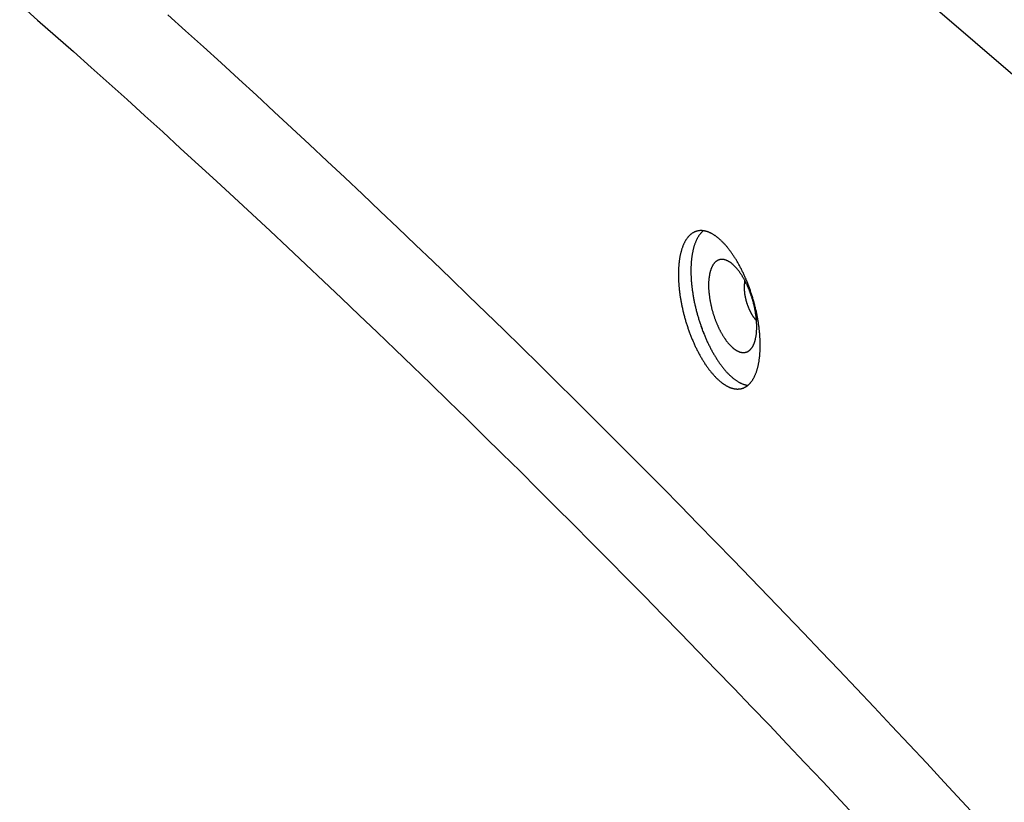
# Model space of a CAD drawing. Units: millimetres. Extents: x -2206 to 3768, y -188 to 3059.
# Drawn here: x 1875 to 1978, y 2294 to 2376 of the extents above; entities that cross this region are included whole.
import ezdxf

# ---------------------------------------------------------------- set-up
doc = ezdxf.new("R2010")
doc.units = ezdxf.units.MM
doc.header["$LTSCALE"] = 19.36
doc.layers.get('0').update_dxf_attribs({"linetype": 'CONTINUOUS'})

msp = doc.modelspace()

# ---------------------------------------------------------------- linework, layer by layer
at = {"color": 9, "linetype": 'Continuous'}
msp.add_line((1908.67, 2430.34), (2028.29, 2326.73), dxfattribs=at)
msp.add_lwpolyline([(1875.43, 2377.12), (1877.28, 2375.48), (1879.14, 2373.84), (1881, 2372.2), (1882.85, 2370.54), (1884.71, 2368.88), (1886.57, 2367.21), (1888.42, 2365.53), (1890.28, 2363.85), (1892.14, 2362.15), (1893.99, 2360.45), (1895.85, 2358.75), (1897.71, 2357.03), (1899.56, 2355.31), (1901.42, 2353.58), (1903.27, 2351.84), (1905.13, 2350.1), (1906.98, 2348.35), (1908.84, 2346.59), (1910.69, 2344.83), (1912.55, 2343.05), (1914.4, 2341.27), (1916.26, 2339.48), (1918.11, 2337.69), (1919.96, 2335.89), (1921.82, 2334.08), (1923.67, 2332.26), (1925.52, 2330.43), (1927.38, 2328.6), (1929.23, 2326.76), (1931.08, 2324.92), (1932.93, 2323.07), (1934.78, 2321.21), (1936.63, 2319.34), (1938.48, 2317.46), (1940.33, 2315.58), (1942.18, 2313.69), (1944.03, 2311.8), (1945.88, 2309.89), (1947.73, 2307.98), (1949.58, 2306.07), (1951.43, 2304.14), (1953.27, 2302.21), (1955.12, 2300.27), (1956.97, 2298.32), (1958.81, 2296.37), (1960.66, 2294.41), (1962.5, 2292.44)], dxfattribs=at)
at = {"color": 7, "linetype": 'Continuous'}
for points in [[(1890.82, 2376.03), (1892.66, 2374.37), (1894.5, 2372.7), (1896.34, 2371.03), (1898.17, 2369.35), (1900.01, 2367.66), (1901.85, 2365.96), (1903.68, 2364.26), (1905.52, 2362.55), (1907.35, 2360.83), (1909.19, 2359.11), (1911.03, 2357.38), (1912.86, 2355.64), (1914.7, 2353.9), (1916.53, 2352.14), (1918.37, 2350.38), (1920.2, 2348.62), (1922.04, 2346.84), (1923.87, 2345.06), (1925.7, 2343.28), (1927.54, 2341.48), (1929.37, 2339.68), (1931.2, 2337.87), (1933.04, 2336.05), (1934.87, 2334.23), (1936.7, 2332.4), (1938.53, 2330.56), (1940.36, 2328.72), (1942.2, 2326.87), (1944.03, 2325.01), (1945.86, 2323.14), (1947.69, 2321.27), (1949.52, 2319.39), (1951.35, 2317.51), (1953.17, 2315.61), (1955, 2313.71), (1956.83, 2311.81), (1958.66, 2309.89), (1960.49, 2307.97), (1962.31, 2306.05), (1964.14, 2304.11), (1965.96, 2302.17), (1967.79, 2300.22), (1969.61, 2298.27), (1971.44, 2296.31), (1973.26, 2294.34), (1975.09, 2292.36)], [(1945.72, 2353.54), (1945.7, 2353.53), (1945.66, 2353.52), (1945.62, 2353.51), (1945.58, 2353.49), (1945.54, 2353.48), (1945.5, 2353.46), (1945.46, 2353.44), (1945.42, 2353.42), (1945.38, 2353.4), (1945.35, 2353.38), (1945.31, 2353.36), (1945.27, 2353.33), (1945.23, 2353.31), (1945.2, 2353.28), (1945.16, 2353.25), (1945.13, 2353.22), (1945.09, 2353.2), (1945.06, 2353.17), (1945.02, 2353.13), (1944.99, 2353.1), (1944.95, 2353.07), (1944.92, 2353.03), (1944.89, 2353), (1944.85, 2352.96), (1944.82, 2352.92), (1944.79, 2352.89), (1944.76, 2352.85), (1944.73, 2352.81), (1944.7, 2352.76), (1944.67, 2352.72), (1944.64, 2352.68), (1944.61, 2352.63), (1944.58, 2352.59), (1944.55, 2352.54), (1944.53, 2352.49), (1944.5, 2352.44), (1944.47, 2352.4), (1944.45, 2352.34), (1944.42, 2352.29), (1944.4, 2352.24), (1944.37, 2352.19), (1944.35, 2352.13), (1944.33, 2352.08), (1944.3, 2352.02), (1944.28, 2351.97), (1944.26, 2351.91), (1944.24, 2351.85), (1944.22, 2351.79), (1944.19, 2351.73), (1944.18, 2351.67), (1944.16, 2351.61), (1944.14, 2351.54), (1944.12, 2351.48), (1944.1, 2351.41), (1944.08, 2351.35), (1944.07, 2351.28), (1944.05, 2351.22), (1944.04, 2351.15), (1944.02, 2351.08), (1944.01, 2351.01), (1943.99, 2350.94), (1943.98, 2350.87), (1943.97, 2350.8), (1943.95, 2350.73), (1943.94, 2350.65), (1943.93, 2350.58), (1943.92, 2350.5), (1943.91, 2350.43), (1943.9, 2350.35), (1943.89, 2350.28), (1943.88, 2350.2), (1943.88, 2350.12), (1943.87, 2350.04), (1943.86, 2349.96), (1943.86, 2349.88), (1943.85, 2349.8), (1943.85, 2349.72), (1943.84, 2349.64), (1943.84, 2349.56), (1943.83, 2349.48), (1943.83, 2349.39), (1943.83, 2349.31), (1943.83, 2349.22), (1943.83, 2349.14), (1943.83, 2349.05)], [(1946.41, 2353.59), (1946.38, 2353.56), (1946.35, 2353.53), (1946.31, 2353.5), (1946.28, 2353.47), (1946.24, 2353.43), (1946.21, 2353.4), (1946.18, 2353.36), (1946.14, 2353.32), (1946.11, 2353.29), (1946.08, 2353.25), (1946.05, 2353.21), (1946.02, 2353.17), (1945.99, 2353.12), (1945.96, 2353.08), (1945.93, 2353.03), (1945.9, 2352.99), (1945.87, 2352.94), (1945.84, 2352.9), (1945.81, 2352.85), (1945.79, 2352.8), (1945.76, 2352.75), (1945.73, 2352.7), (1945.71, 2352.64), (1945.68, 2352.59), (1945.66, 2352.54), (1945.64, 2352.48), (1945.61, 2352.42), (1945.59, 2352.37), (1945.57, 2352.31), (1945.54, 2352.25), (1945.52, 2352.19), (1945.5, 2352.13), (1945.48, 2352.07), (1945.46, 2352.01), (1945.44, 2351.94), (1945.42, 2351.88), (1945.41, 2351.81), (1945.39, 2351.75), (1945.37, 2351.68), (1945.36, 2351.61), (1945.34, 2351.54), (1945.32, 2351.47), (1945.31, 2351.4), (1945.29, 2351.33), (1945.28, 2351.26), (1945.27, 2351.19), (1945.26, 2351.12), (1945.24, 2351.04), (1945.23, 2350.97), (1945.22, 2350.89), (1945.21, 2350.82), (1945.2, 2350.74), (1945.19, 2350.66), (1945.18, 2350.59), (1945.18, 2350.51), (1945.17, 2350.43), (1945.16, 2350.35), (1945.16, 2350.27), (1945.15, 2350.19), (1945.15, 2350.1), (1945.14, 2350.02), (1945.14, 2349.94), (1945.13, 2349.86), (1945.13, 2349.77), (1945.13, 2349.69), (1945.13, 2349.6), (1945.13, 2349.52), (1945.13, 2349.43)], [(1952.33, 2341.69), (1952.33, 2341.78), (1952.33, 2341.86), (1952.32, 2341.95), (1952.32, 2342.04), (1952.32, 2342.13), (1952.32, 2342.21), (1952.31, 2342.3), (1952.31, 2342.39), (1952.3, 2342.48), (1952.3, 2342.57), (1952.29, 2342.66), (1952.29, 2342.75), (1952.28, 2342.84), (1952.27, 2342.93), (1952.26, 2343.03), (1952.25, 2343.12), (1952.24, 2343.21), (1952.23, 2343.3), (1952.22, 2343.4), (1952.21, 2343.49), (1952.2, 2343.58), (1952.19, 2343.68), (1952.18, 2343.77), (1952.16, 2343.86), (1952.15, 2343.96), (1952.13, 2344.05), (1952.12, 2344.15), (1952.1, 2344.24), (1952.09, 2344.34), (1952.07, 2344.43), (1952.05, 2344.53), (1952.04, 2344.62), (1952.02, 2344.72), (1952, 2344.81), (1951.98, 2344.91), (1951.96, 2345), (1951.94, 2345.1), (1951.92, 2345.2), (1951.9, 2345.29), (1951.88, 2345.39), (1951.85, 2345.48), (1951.83, 2345.58), (1951.81, 2345.67), (1951.78, 2345.77), (1951.76, 2345.87), (1951.73, 2345.96), (1951.71, 2346.06), (1951.68, 2346.15), (1951.66, 2346.25), (1951.63, 2346.34), (1951.6, 2346.44), (1951.57, 2346.53), (1951.54, 2346.63), (1951.52, 2346.72), (1951.49, 2346.82), (1951.46, 2346.91), (1951.43, 2347), (1951.4, 2347.1), (1951.36, 2347.19), (1951.33, 2347.28), (1951.3, 2347.38), (1951.27, 2347.47), (1951.24, 2347.56), (1951.2, 2347.65), (1951.17, 2347.75), (1951.13, 2347.84), (1951.1, 2347.93), (1951.07, 2348.02), (1951.03, 2348.11), (1950.99, 2348.2), (1950.96, 2348.29), (1950.92, 2348.38), (1950.88, 2348.47), (1950.85, 2348.56), (1950.81, 2348.65), (1950.77, 2348.73), (1950.73, 2348.82), (1950.69, 2348.91), (1950.66, 2348.99), (1950.62, 2349.08), (1950.58, 2349.16), (1950.54, 2349.25), (1950.5, 2349.33), (1950.45, 2349.42), (1950.41, 2349.5), (1950.37, 2349.58), (1950.33, 2349.66), (1950.29, 2349.75), (1950.25, 2349.83), (1950.2, 2349.91), (1950.16, 2349.99), (1950.12, 2350.07), (1950.07, 2350.14), (1950.03, 2350.22), (1949.99, 2350.3), (1949.94, 2350.38), (1949.9, 2350.45), (1949.85, 2350.53), (1949.81, 2350.6), (1949.76, 2350.67), (1949.72, 2350.75), (1949.67, 2350.82), (1949.62, 2350.89), (1949.58, 2350.96), (1949.53, 2351.03), (1949.48, 2351.1), (1949.44, 2351.17), (1949.39, 2351.24), (1949.34, 2351.3), (1949.3, 2351.37), (1949.25, 2351.43), (1949.2, 2351.5), (1949.15, 2351.56), (1949.11, 2351.62), (1949.06, 2351.69), (1949.01, 2351.75), (1948.96, 2351.81), (1948.91, 2351.87), (1948.86, 2351.93), (1948.82, 2351.98), (1948.77, 2352.04), (1948.72, 2352.1), (1948.67, 2352.15), (1948.62, 2352.2), (1948.57, 2352.26), (1948.52, 2352.31), (1948.47, 2352.36), (1948.42, 2352.41), (1948.37, 2352.46), (1948.32, 2352.51), (1948.28, 2352.55), (1948.23, 2352.6), (1948.18, 2352.65), (1948.13, 2352.69), (1948.08, 2352.73), (1948.03, 2352.78), (1947.98, 2352.82), (1947.93, 2352.86), (1947.88, 2352.9), (1947.83, 2352.94), (1947.78, 2352.97), (1947.73, 2353.01), (1947.68, 2353.04), (1947.63, 2353.08), (1947.58, 2353.11), (1947.54, 2353.14), (1947.49, 2353.17), (1947.44, 2353.2), (1947.39, 2353.23), (1947.34, 2353.26), (1947.29, 2353.29), (1947.24, 2353.31), (1947.19, 2353.34), (1947.15, 2353.36), (1947.1, 2353.38), (1947.05, 2353.41), (1947, 2353.43), (1946.95, 2353.45), (1946.91, 2353.46), (1946.86, 2353.48), (1946.81, 2353.5), (1946.76, 2353.51), (1946.72, 2353.52), (1946.67, 2353.54), (1946.62, 2353.55), (1946.58, 2353.56), (1946.53, 2353.57), (1946.49, 2353.58), (1946.44, 2353.58), (1946.39, 2353.59), (1946.35, 2353.59), (1946.3, 2353.6), (1946.26, 2353.6), (1946.21, 2353.6), (1946.17, 2353.6), (1946.13, 2353.6), (1946.08, 2353.6), (1946.04, 2353.6), (1946, 2353.59), (1945.95, 2353.59), (1945.91, 2353.58), (1945.87, 2353.57), (1945.83, 2353.57), (1945.78, 2353.56), (1945.74, 2353.55), (1945.72, 2353.54)], [(1948.92, 2350.47), (1948.9, 2350.48), (1948.86, 2350.5), (1948.83, 2350.51), (1948.8, 2350.52), (1948.77, 2350.53), (1948.74, 2350.55), (1948.7, 2350.56), (1948.67, 2350.57), (1948.64, 2350.57), (1948.61, 2350.58), (1948.58, 2350.59), (1948.55, 2350.6), (1948.51, 2350.6), (1948.48, 2350.61), (1948.45, 2350.61), (1948.42, 2350.61), (1948.39, 2350.61), (1948.36, 2350.61), (1948.33, 2350.61), (1948.3, 2350.61), (1948.27, 2350.61), (1948.24, 2350.61), (1948.21, 2350.61), (1948.18, 2350.6), (1948.16, 2350.6), (1948.13, 2350.59), (1948.1, 2350.58), (1948.07, 2350.58), (1948.04, 2350.57), (1948.02, 2350.56), (1947.99, 2350.55), (1947.96, 2350.54), (1947.93, 2350.52), (1947.91, 2350.51), (1947.88, 2350.5), (1947.86, 2350.48), (1947.83, 2350.47), (1947.81, 2350.45), (1947.78, 2350.43), (1947.76, 2350.41), (1947.73, 2350.4), (1947.71, 2350.38), (1947.68, 2350.36), (1947.66, 2350.33), (1947.64, 2350.31), (1947.61, 2350.29), (1947.59, 2350.26), (1947.57, 2350.24), (1947.55, 2350.21), (1947.53, 2350.19), (1947.51, 2350.16), (1947.48, 2350.13), (1947.46, 2350.11), (1947.44, 2350.08), (1947.42, 2350.05), (1947.41, 2350.01), (1947.39, 2349.98), (1947.37, 2349.95), (1947.35, 2349.92), (1947.33, 2349.88), (1947.32, 2349.85), (1947.3, 2349.81), (1947.28, 2349.78), (1947.27, 2349.74), (1947.25, 2349.7), (1947.23, 2349.66), (1947.22, 2349.63), (1947.2, 2349.59), (1947.19, 2349.54), (1947.18, 2349.5), (1947.16, 2349.46), (1947.15, 2349.42), (1947.14, 2349.38), (1947.13, 2349.33), (1947.11, 2349.29), (1947.1, 2349.24), (1947.09, 2349.2), (1947.08, 2349.15), (1947.07, 2349.1), (1947.06, 2349.06), (1947.05, 2349.01), (1947.04, 2348.96), (1947.04, 2348.91), (1947.03, 2348.86), (1947.02, 2348.81), (1947.01, 2348.76), (1947.01, 2348.71), (1947, 2348.66), (1947, 2348.6), (1946.99, 2348.55), (1946.99, 2348.5), (1946.98, 2348.44), (1946.98, 2348.39), (1946.97, 2348.33), (1946.97, 2348.28), (1946.97, 2348.22), (1946.97, 2348.17), (1946.97, 2348.11), (1946.96, 2348.05), (1946.96, 2348), (1946.96, 2347.94)], [(1951.96, 2343.61), (1951.96, 2343.67), (1951.96, 2343.72), (1951.96, 2343.78), (1951.96, 2343.84), (1951.96, 2343.9), (1951.95, 2343.96), (1951.95, 2344.02), (1951.95, 2344.08), (1951.94, 2344.15), (1951.94, 2344.21), (1951.94, 2344.27), (1951.93, 2344.33), (1951.93, 2344.39), (1951.92, 2344.45), (1951.91, 2344.52), (1951.91, 2344.58), (1951.9, 2344.64), (1951.89, 2344.71), (1951.88, 2344.77), (1951.87, 2344.83), (1951.86, 2344.9), (1951.85, 2344.96), (1951.84, 2345.03), (1951.83, 2345.09), (1951.82, 2345.15), (1951.81, 2345.22), (1951.8, 2345.28), (1951.79, 2345.35), (1951.78, 2345.41), (1951.76, 2345.48), (1951.75, 2345.54), (1951.74, 2345.61), (1951.72, 2345.67), (1951.71, 2345.74), (1951.69, 2345.8), (1951.68, 2345.87), (1951.66, 2345.93), (1951.64, 2346), (1951.63, 2346.06), (1951.61, 2346.13), (1951.59, 2346.19), (1951.58, 2346.26), (1951.56, 2346.32), (1951.54, 2346.39), (1951.52, 2346.45), (1951.5, 2346.51), (1951.48, 2346.58), (1951.46, 2346.64), (1951.44, 2346.71), (1951.42, 2346.77), (1951.4, 2346.83), (1951.38, 2346.9), (1951.36, 2346.96), (1951.33, 2347.02), (1951.31, 2347.09), (1951.29, 2347.15), (1951.27, 2347.21), (1951.24, 2347.27), (1951.22, 2347.33), (1951.2, 2347.4), (1951.17, 2347.46), (1951.15, 2347.52), (1951.12, 2347.58), (1951.1, 2347.64), (1951.07, 2347.7), (1951.04, 2347.76), (1951.02, 2347.82), (1950.99, 2347.88), (1950.97, 2347.93), (1950.94, 2347.99), (1950.91, 2348.05), (1950.88, 2348.11), (1950.86, 2348.16), (1950.83, 2348.22), (1950.8, 2348.28), (1950.77, 2348.33), (1950.74, 2348.39), (1950.71, 2348.44), (1950.68, 2348.49), (1950.65, 2348.55), (1950.63, 2348.6), (1950.6, 2348.65), (1950.57, 2348.71), (1950.53, 2348.76), (1950.5, 2348.81), (1950.47, 2348.86), (1950.44, 2348.91), (1950.41, 2348.96), (1950.38, 2349.01), (1950.35, 2349.05), (1950.32, 2349.1), (1950.29, 2349.15), (1950.25, 2349.19), (1950.22, 2349.24), (1950.19, 2349.28), (1950.16, 2349.33), (1950.13, 2349.37), (1950.09, 2349.42), (1950.06, 2349.46), (1950.03, 2349.5), (1950, 2349.54), (1949.96, 2349.58), (1949.93, 2349.62), (1949.9, 2349.66), (1949.86, 2349.7), (1949.83, 2349.74), (1949.8, 2349.77), (1949.76, 2349.81), (1949.73, 2349.85), (1949.7, 2349.88), (1949.66, 2349.91), (1949.63, 2349.95), (1949.6, 2349.98), (1949.56, 2350.01), (1949.53, 2350.04), (1949.5, 2350.07), (1949.46, 2350.1), (1949.43, 2350.13), (1949.4, 2350.16), (1949.36, 2350.19), (1949.33, 2350.21), (1949.3, 2350.24), (1949.26, 2350.26), (1949.23, 2350.29), (1949.2, 2350.31), (1949.16, 2350.33), (1949.13, 2350.35), (1949.1, 2350.37), (1949.06, 2350.39), (1949.03, 2350.41), (1949, 2350.43), (1948.96, 2350.45), (1948.93, 2350.46), (1948.92, 2350.47)], [(1943.83, 2349.05), (1943.83, 2348.97), (1943.83, 2348.88), (1943.83, 2348.79), (1943.83, 2348.71), (1943.83, 2348.62), (1943.84, 2348.53), (1943.84, 2348.44), (1943.85, 2348.35), (1943.85, 2348.26), (1943.86, 2348.17), (1943.86, 2348.08), (1943.87, 2347.99), (1943.88, 2347.9), (1943.88, 2347.81), (1943.89, 2347.72), (1943.9, 2347.63), (1943.91, 2347.54), (1943.92, 2347.44), (1943.93, 2347.35), (1943.94, 2347.26), (1943.95, 2347.16), (1943.97, 2347.07), (1943.98, 2346.98), (1943.99, 2346.88), (1944.01, 2346.79), (1944.02, 2346.69), (1944.04, 2346.6), (1944.05, 2346.5), (1944.07, 2346.41), (1944.08, 2346.31), (1944.1, 2346.22), (1944.12, 2346.12), (1944.14, 2346.03), (1944.16, 2345.93), (1944.17, 2345.84), (1944.19, 2345.74), (1944.22, 2345.65), (1944.24, 2345.55), (1944.26, 2345.45), (1944.28, 2345.36), (1944.3, 2345.26), (1944.32, 2345.17), (1944.35, 2345.07), (1944.37, 2344.98), (1944.4, 2344.88), (1944.42, 2344.78), (1944.45, 2344.69), (1944.47, 2344.59), (1944.5, 2344.5), (1944.53, 2344.4), (1944.55, 2344.31), (1944.58, 2344.21), (1944.61, 2344.12), (1944.64, 2344.02), (1944.67, 2343.93), (1944.7, 2343.84), (1944.73, 2343.74), (1944.76, 2343.65), (1944.79, 2343.55), (1944.82, 2343.46), (1944.85, 2343.37), (1944.89, 2343.28), (1944.92, 2343.18), (1944.95, 2343.09), (1944.99, 2343), (1945.02, 2342.91), (1945.05, 2342.82), (1945.09, 2342.73), (1945.12, 2342.63), (1945.16, 2342.54), (1945.2, 2342.46), (1945.23, 2342.37), (1945.27, 2342.28), (1945.31, 2342.19), (1945.35, 2342.1), (1945.38, 2342.01), (1945.42, 2341.93), (1945.46, 2341.84), (1945.5, 2341.75), (1945.54, 2341.67), (1945.58, 2341.58), (1945.62, 2341.5), (1945.66, 2341.41), (1945.7, 2341.33), (1945.74, 2341.25), (1945.78, 2341.16), (1945.83, 2341.08), (1945.87, 2341), (1945.91, 2340.92), (1945.95, 2340.84), (1946, 2340.76), (1946.04, 2340.68), (1946.08, 2340.6), (1946.13, 2340.52), (1946.17, 2340.45), (1946.21, 2340.37), (1946.26, 2340.29), (1946.3, 2340.22), (1946.35, 2340.15), (1946.39, 2340.07), (1946.44, 2340), (1946.49, 2339.93), (1946.53, 2339.86), (1946.58, 2339.78), (1946.62, 2339.71), (1946.67, 2339.65), (1946.72, 2339.58), (1946.76, 2339.51), (1946.81, 2339.44), (1946.86, 2339.38), (1946.91, 2339.31), (1946.95, 2339.25), (1947, 2339.18), (1947.05, 2339.12), (1947.1, 2339.06), (1947.15, 2339), (1947.19, 2338.94), (1947.24, 2338.88), (1947.29, 2338.82), (1947.34, 2338.76), (1947.39, 2338.71), (1947.44, 2338.65), (1947.49, 2338.6), (1947.53, 2338.54), (1947.58, 2338.49), (1947.63, 2338.44), (1947.68, 2338.39), (1947.73, 2338.34), (1947.78, 2338.29), (1947.83, 2338.24), (1947.88, 2338.19), (1947.93, 2338.14), (1947.98, 2338.1), (1948.03, 2338.06), (1948.08, 2338.01), (1948.13, 2337.97), (1948.18, 2337.93), (1948.23, 2337.89), (1948.27, 2337.85), (1948.32, 2337.81), (1948.37, 2337.77), (1948.42, 2337.74), (1948.47, 2337.7), (1948.52, 2337.67), (1948.57, 2337.63), (1948.62, 2337.6), (1948.67, 2337.57), (1948.72, 2337.54), (1948.77, 2337.51), (1948.82, 2337.48), (1948.86, 2337.46), (1948.91, 2337.43), (1948.96, 2337.41), (1949.01, 2337.38), (1949.06, 2337.36), (1949.11, 2337.34), (1949.15, 2337.32), (1949.2, 2337.3), (1949.25, 2337.28), (1949.3, 2337.27), (1949.34, 2337.25), (1949.39, 2337.23), (1949.44, 2337.22), (1949.48, 2337.21), (1949.53, 2337.2), (1949.58, 2337.19), (1949.62, 2337.18), (1949.67, 2337.17), (1949.72, 2337.16), (1949.76, 2337.16), (1949.81, 2337.15), (1949.85, 2337.15), (1949.9, 2337.14), (1949.94, 2337.14), (1949.98, 2337.14), (1950.03, 2337.14), (1950.07, 2337.15), (1950.12, 2337.15), (1950.16, 2337.15), (1950.2, 2337.16), (1950.24, 2337.16), (1950.29, 2337.17), (1950.33, 2337.18), (1950.37, 2337.19), (1950.41, 2337.2), (1950.43, 2337.21)], [(1945.13, 2349.43), (1945.13, 2349.34), (1945.13, 2349.25), (1945.13, 2349.17), (1945.13, 2349.08), (1945.13, 2348.99), (1945.14, 2348.9), (1945.14, 2348.81), (1945.15, 2348.72), (1945.15, 2348.63), (1945.16, 2348.54), (1945.16, 2348.45), (1945.17, 2348.36), (1945.18, 2348.26), (1945.18, 2348.17), (1945.19, 2348.08), (1945.2, 2347.99), (1945.21, 2347.89), (1945.22, 2347.8), (1945.23, 2347.71), (1945.24, 2347.61), (1945.26, 2347.52), (1945.27, 2347.42), (1945.28, 2347.33), (1945.29, 2347.23), (1945.31, 2347.14), (1945.32, 2347.04), (1945.34, 2346.95), (1945.35, 2346.85), (1945.37, 2346.75), (1945.39, 2346.66), (1945.41, 2346.56), (1945.42, 2346.46), (1945.44, 2346.37), (1945.46, 2346.27), (1945.48, 2346.17), (1945.5, 2346.08), (1945.52, 2345.98), (1945.54, 2345.88), (1945.57, 2345.79), (1945.59, 2345.69), (1945.61, 2345.59), (1945.63, 2345.5), (1945.66, 2345.4), (1945.68, 2345.3), (1945.71, 2345.21), (1945.73, 2345.11), (1945.76, 2345.01), (1945.79, 2344.92), (1945.81, 2344.82), (1945.84, 2344.72), (1945.87, 2344.63), (1945.9, 2344.53), (1945.93, 2344.44), (1945.96, 2344.34), (1945.99, 2344.25), (1946.02, 2344.15), (1946.05, 2344.06), (1946.08, 2343.96), (1946.11, 2343.87), (1946.14, 2343.77), (1946.17, 2343.68), (1946.21, 2343.59), (1946.24, 2343.49), (1946.28, 2343.4), (1946.31, 2343.31), (1946.34, 2343.21), (1946.38, 2343.12), (1946.42, 2343.03), (1946.45, 2342.94), (1946.49, 2342.85), (1946.53, 2342.76), (1946.56, 2342.67), (1946.6, 2342.58), (1946.64, 2342.49), (1946.68, 2342.4), (1946.72, 2342.31), (1946.75, 2342.23), (1946.79, 2342.14), (1946.83, 2342.05), (1946.87, 2341.96), (1946.91, 2341.88), (1946.96, 2341.79), (1947, 2341.71), (1947.04, 2341.63), (1947.08, 2341.54), (1947.12, 2341.46), (1947.17, 2341.38), (1947.21, 2341.29), (1947.25, 2341.21), (1947.29, 2341.13), (1947.34, 2341.05), (1947.38, 2340.97), (1947.43, 2340.9), (1947.47, 2340.82), (1947.52, 2340.74), (1947.56, 2340.66), (1947.61, 2340.59), (1947.65, 2340.51), (1947.7, 2340.44), (1947.74, 2340.37), (1947.79, 2340.29), (1947.84, 2340.22), (1947.88, 2340.15), (1947.93, 2340.08), (1947.98, 2340.01), (1948.02, 2339.94), (1948.07, 2339.87), (1948.12, 2339.8), (1948.17, 2339.74), (1948.22, 2339.67), (1948.26, 2339.61), (1948.31, 2339.54), (1948.36, 2339.48), (1948.41, 2339.42), (1948.46, 2339.36), (1948.51, 2339.29), (1948.56, 2339.24), (1948.61, 2339.18), (1948.65, 2339.12), (1948.7, 2339.06), (1948.75, 2339.01), (1948.8, 2338.95), (1948.85, 2338.9), (1948.9, 2338.84), (1948.95, 2338.79), (1949, 2338.74), (1949.05, 2338.69), (1949.1, 2338.64), (1949.15, 2338.59), (1949.2, 2338.54), (1949.25, 2338.5), (1949.3, 2338.45), (1949.35, 2338.41), (1949.4, 2338.37), (1949.45, 2338.32), (1949.5, 2338.28), (1949.55, 2338.24), (1949.6, 2338.2), (1949.65, 2338.16), (1949.7, 2338.13), (1949.75, 2338.09), (1949.8, 2338.06), (1949.85, 2338.02), (1949.9, 2337.99), (1949.95, 2337.96), (1950, 2337.93), (1950.05, 2337.9), (1950.1, 2337.87), (1950.15, 2337.84), (1950.2, 2337.81), (1950.25, 2337.79), (1950.29, 2337.77), (1950.34, 2337.74), (1950.39, 2337.72), (1950.44, 2337.7), (1950.49, 2337.68), (1950.54, 2337.66), (1950.58, 2337.64), (1950.63, 2337.63), (1950.68, 2337.61), (1950.73, 2337.6), (1950.77, 2337.59), (1950.82, 2337.57), (1950.87, 2337.56), (1950.92, 2337.55), (1950.96, 2337.54), (1951.01, 2337.54), (1951.04, 2337.53)], [(1946.96, 2347.94), (1946.96, 2347.88), (1946.96, 2347.82), (1946.97, 2347.76), (1946.97, 2347.7), (1946.97, 2347.64), (1946.97, 2347.58), (1946.97, 2347.52), (1946.98, 2347.46), (1946.98, 2347.4), (1946.99, 2347.34), (1946.99, 2347.28), (1947, 2347.22), (1947, 2347.15), (1947.01, 2347.09), (1947.01, 2347.03), (1947.02, 2346.97), (1947.03, 2346.9), (1947.04, 2346.84), (1947.04, 2346.78), (1947.05, 2346.71), (1947.06, 2346.65), (1947.07, 2346.58), (1947.08, 2346.52), (1947.09, 2346.46), (1947.1, 2346.39), (1947.11, 2346.33), (1947.13, 2346.26), (1947.14, 2346.2), (1947.15, 2346.13), (1947.16, 2346.07), (1947.18, 2346), (1947.19, 2345.94), (1947.2, 2345.87), (1947.22, 2345.81), (1947.23, 2345.74), (1947.25, 2345.68), (1947.27, 2345.61), (1947.28, 2345.55), (1947.3, 2345.48), (1947.31, 2345.42), (1947.33, 2345.35), (1947.35, 2345.29), (1947.37, 2345.22), (1947.39, 2345.16), (1947.41, 2345.1), (1947.42, 2345.03), (1947.44, 2344.97), (1947.46, 2344.9), (1947.48, 2344.84), (1947.51, 2344.78), (1947.53, 2344.71), (1947.55, 2344.65), (1947.57, 2344.59), (1947.59, 2344.52), (1947.61, 2344.46), (1947.64, 2344.4), (1947.66, 2344.33), (1947.68, 2344.27), (1947.71, 2344.21), (1947.73, 2344.15), (1947.76, 2344.09), (1947.78, 2344.03), (1947.81, 2343.97), (1947.83, 2343.91), (1947.86, 2343.85), (1947.88, 2343.79), (1947.91, 2343.73), (1947.93, 2343.67), (1947.96, 2343.61), (1947.99, 2343.55), (1948.02, 2343.5), (1948.04, 2343.44), (1948.07, 2343.38), (1948.1, 2343.33), (1948.13, 2343.27), (1948.16, 2343.22), (1948.18, 2343.16), (1948.21, 2343.11), (1948.24, 2343.05), (1948.27, 2343), (1948.3, 2342.95), (1948.33, 2342.89), (1948.36, 2342.84), (1948.39, 2342.79), (1948.42, 2342.74), (1948.45, 2342.69), (1948.48, 2342.64), (1948.51, 2342.59), (1948.55, 2342.54), (1948.58, 2342.49), (1948.61, 2342.44), (1948.64, 2342.4), (1948.67, 2342.35), (1948.7, 2342.31), (1948.74, 2342.26), (1948.77, 2342.22), (1948.8, 2342.17), (1948.83, 2342.13), (1948.86, 2342.09), (1948.9, 2342.05), (1948.93, 2342), (1948.96, 2341.96), (1949, 2341.92), (1949.03, 2341.88), (1949.06, 2341.85), (1949.1, 2341.81), (1949.13, 2341.77), (1949.16, 2341.74), (1949.19, 2341.7), (1949.23, 2341.67), (1949.26, 2341.63), (1949.3, 2341.6), (1949.33, 2341.57), (1949.36, 2341.53), (1949.4, 2341.5), (1949.43, 2341.47), (1949.46, 2341.44), (1949.5, 2341.41), (1949.53, 2341.39), (1949.56, 2341.36), (1949.6, 2341.33), (1949.63, 2341.31), (1949.66, 2341.28), (1949.7, 2341.26), (1949.73, 2341.24), (1949.76, 2341.21), (1949.8, 2341.19), (1949.83, 2341.17), (1949.86, 2341.15), (1949.9, 2341.13), (1949.93, 2341.11), (1949.96, 2341.1), (1950, 2341.08), (1950.03, 2341.07), (1950.06, 2341.05), (1950.09, 2341.04), (1950.13, 2341.02), (1950.16, 2341.01), (1950.19, 2341), (1950.22, 2340.99), (1950.25, 2340.98), (1950.29, 2340.97), (1950.32, 2340.96), (1950.35, 2340.96), (1950.38, 2340.95), (1950.41, 2340.94), (1950.44, 2340.94), (1950.47, 2340.94), (1950.5, 2340.93), (1950.53, 2340.93), (1950.56, 2340.93), (1950.59, 2340.93), (1950.62, 2340.93), (1950.65, 2340.93), (1950.68, 2340.94), (1950.71, 2340.94), (1950.74, 2340.94), (1950.77, 2340.95), (1950.8, 2340.96), (1950.83, 2340.96), (1950.86, 2340.97), (1950.88, 2340.98), (1950.91, 2340.99), (1950.94, 2341), (1950.96, 2341.01), (1950.99, 2341.02), (1951.02, 2341.04), (1951.04, 2341.05), (1951.07, 2341.06), (1951.1, 2341.08), (1951.12, 2341.1), (1951.15, 2341.11), (1951.17, 2341.13), (1951.19, 2341.15), (1951.22, 2341.17), (1951.24, 2341.19), (1951.27, 2341.21), (1951.29, 2341.23), (1951.31, 2341.26), (1951.33, 2341.28), (1951.36, 2341.31), (1951.38, 2341.33), (1951.4, 2341.36), (1951.42, 2341.38), (1951.44, 2341.41), (1951.46, 2341.44), (1951.48, 2341.47), (1951.5, 2341.5), (1951.51, 2341.51)], [(1950.69, 2347.71), (1950.69, 2347.75), (1950.69, 2347.79), (1950.69, 2347.82), (1950.69, 2347.86), (1950.69, 2347.89), (1950.69, 2347.93), (1950.69, 2347.96), (1950.7, 2348), (1950.7, 2348.03), (1950.7, 2348.06), (1950.71, 2348.1), (1950.71, 2348.13), (1950.71, 2348.16), (1950.72, 2348.2), (1950.72, 2348.23), (1950.73, 2348.26), (1950.73, 2348.29), (1950.74, 2348.32), (1950.74, 2348.35), (1950.75, 2348.37)], [(1951.94, 2344.26), (1951.93, 2344.26), (1951.91, 2344.28), (1951.89, 2344.31), (1951.87, 2344.33), (1951.85, 2344.35), (1951.83, 2344.38), (1951.81, 2344.4), (1951.79, 2344.43), (1951.77, 2344.45), (1951.75, 2344.48), (1951.73, 2344.5), (1951.71, 2344.53), (1951.68, 2344.56), (1951.66, 2344.59), (1951.64, 2344.61), (1951.62, 2344.64), (1951.6, 2344.67), (1951.58, 2344.7), (1951.56, 2344.73), (1951.54, 2344.76), (1951.53, 2344.79), (1951.51, 2344.83), (1951.49, 2344.86), (1951.47, 2344.89), (1951.45, 2344.92), (1951.43, 2344.95), (1951.41, 2344.99), (1951.39, 2345.02), (1951.37, 2345.06), (1951.36, 2345.09), (1951.34, 2345.12), (1951.32, 2345.16), (1951.3, 2345.2), (1951.28, 2345.23), (1951.27, 2345.27), (1951.25, 2345.3), (1951.23, 2345.34), (1951.22, 2345.38), (1951.2, 2345.41), (1951.18, 2345.45), (1951.17, 2345.49), (1951.15, 2345.53), (1951.13, 2345.57), (1951.12, 2345.6), (1951.1, 2345.64), (1951.09, 2345.68), (1951.07, 2345.72), (1951.06, 2345.76), (1951.04, 2345.8), (1951.03, 2345.84), (1951.02, 2345.88), (1951, 2345.92), (1950.99, 2345.96), (1950.98, 2346), (1950.96, 2346.04), (1950.95, 2346.08), (1950.94, 2346.12), (1950.93, 2346.16), (1950.91, 2346.2), (1950.9, 2346.24), (1950.89, 2346.28), (1950.88, 2346.32), (1950.87, 2346.36), (1950.86, 2346.4), (1950.85, 2346.45), (1950.84, 2346.49), (1950.83, 2346.53), (1950.82, 2346.57), (1950.81, 2346.61), (1950.8, 2346.65), (1950.79, 2346.69), (1950.79, 2346.73), (1950.78, 2346.77), (1950.77, 2346.81), (1950.76, 2346.85), (1950.76, 2346.9), (1950.75, 2346.94), (1950.74, 2346.98), (1950.74, 2347.02), (1950.73, 2347.06), (1950.73, 2347.1), (1950.72, 2347.14), (1950.72, 2347.18), (1950.71, 2347.22), (1950.71, 2347.26), (1950.71, 2347.3), (1950.7, 2347.33), (1950.7, 2347.37), (1950.7, 2347.41), (1950.69, 2347.45), (1950.69, 2347.49), (1950.69, 2347.53), (1950.69, 2347.56), (1950.69, 2347.6), (1950.69, 2347.64), (1950.69, 2347.68), (1950.69, 2347.71)], [(1951.51, 2341.51), (1951.52, 2341.53), (1951.54, 2341.56), (1951.56, 2341.6), (1951.58, 2341.63), (1951.59, 2341.66), (1951.61, 2341.7), (1951.63, 2341.73), (1951.64, 2341.77), (1951.66, 2341.81), (1951.68, 2341.84), (1951.69, 2341.88), (1951.71, 2341.92), (1951.72, 2341.96), (1951.74, 2342), (1951.75, 2342.04), (1951.76, 2342.08), (1951.78, 2342.13), (1951.79, 2342.17), (1951.8, 2342.21), (1951.81, 2342.26), (1951.82, 2342.3), (1951.83, 2342.35), (1951.84, 2342.39), (1951.85, 2342.44), (1951.86, 2342.49), (1951.87, 2342.54), (1951.88, 2342.58), (1951.89, 2342.63), (1951.9, 2342.68), (1951.91, 2342.73), (1951.91, 2342.79), (1951.92, 2342.84), (1951.93, 2342.89), (1951.93, 2342.94), (1951.94, 2342.99), (1951.94, 2343.05), (1951.94, 2343.1), (1951.95, 2343.16), (1951.95, 2343.21), (1951.95, 2343.27), (1951.96, 2343.32), (1951.96, 2343.38), (1951.96, 2343.43), (1951.96, 2343.49), (1951.96, 2343.55), (1951.96, 2343.61)], [(1950.43, 2337.21), (1950.45, 2337.21), (1950.49, 2337.22), (1950.54, 2337.24), (1950.58, 2337.25), (1950.62, 2337.27), (1950.65, 2337.29), (1950.69, 2337.31), (1950.73, 2337.33), (1950.77, 2337.35), (1950.81, 2337.37), (1950.85, 2337.39), (1950.88, 2337.41), (1950.92, 2337.44), (1950.96, 2337.47), (1950.99, 2337.49), (1951.03, 2337.52), (1951.06, 2337.55), (1951.1, 2337.58), (1951.13, 2337.61), (1951.17, 2337.64), (1951.2, 2337.68), (1951.24, 2337.71), (1951.27, 2337.75), (1951.3, 2337.78), (1951.33, 2337.82), (1951.36, 2337.86), (1951.4, 2337.9), (1951.43, 2337.94), (1951.46, 2337.98), (1951.49, 2338.02), (1951.52, 2338.07), (1951.54, 2338.11), (1951.57, 2338.16), (1951.6, 2338.2), (1951.63, 2338.25), (1951.66, 2338.3), (1951.68, 2338.35), (1951.71, 2338.4), (1951.73, 2338.45), (1951.76, 2338.5), (1951.78, 2338.56), (1951.81, 2338.61), (1951.83, 2338.67), (1951.85, 2338.72), (1951.88, 2338.78), (1951.9, 2338.84), (1951.92, 2338.9), (1951.94, 2338.96), (1951.96, 2339.02), (1951.98, 2339.08), (1952, 2339.14), (1952.02, 2339.2), (1952.04, 2339.27), (1952.05, 2339.33), (1952.07, 2339.4), (1952.09, 2339.46), (1952.1, 2339.53), (1952.12, 2339.6), (1952.13, 2339.67), (1952.15, 2339.74), (1952.16, 2339.81), (1952.18, 2339.88), (1952.19, 2339.95), (1952.2, 2340.02), (1952.21, 2340.09), (1952.22, 2340.17), (1952.23, 2340.24), (1952.24, 2340.32), (1952.25, 2340.39), (1952.26, 2340.47), (1952.27, 2340.55), (1952.28, 2340.62), (1952.29, 2340.7), (1952.29, 2340.78), (1952.3, 2340.86), (1952.3, 2340.94), (1952.31, 2341.02), (1952.31, 2341.11), (1952.32, 2341.19), (1952.32, 2341.27), (1952.32, 2341.35), (1952.32, 2341.44), (1952.33, 2341.52), (1952.33, 2341.61), (1952.33, 2341.69)]]:
    msp.add_lwpolyline(points, dxfattribs=at)

doc.saveas('drawing.dxf')
